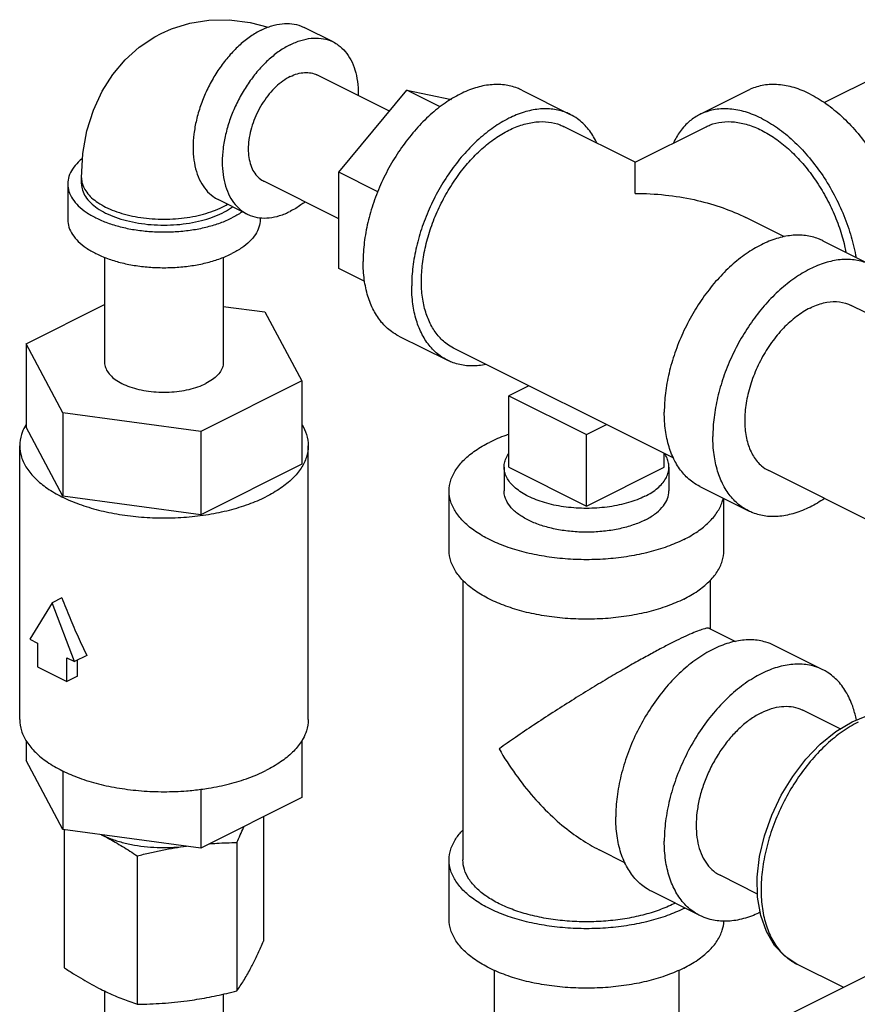
# Model space of a CAD drawing. Units: inches. Extents: x -58 to 58, y -44 to 61.
# Drawn here: x -34 to -31, y 50 to 54 of the extents above; entities that cross this region are included whole.
import ezdxf

# ---------------------------------------------------------------- set-up
doc = ezdxf.new("R2010")
doc.units = ezdxf.units.IN
doc.header["$LTSCALE"] = 1.21
doc.header["$MEASUREMENT"] = 0
doc.layers.get('0').update_dxf_attribs({"linetype": 'CONTINUOUS'})
doc.layers.add('02___PRT_ALL_AXES', color=7, linetype='CONTINUOUS')

msp = doc.modelspace()

# ---------------------------------------------------------------- linework, layer by layer
at = {"color": 7, "linetype": 'Continuous'}
for p, q in [((-33.0008, 54.2514), (-33.1333, 54.3177)), ((-30.7669, 53.9755), (-30.3128, 54.2026)), ((-32.7455, 53.9366), (-33.0757, 54.1016)), ((-32.9755, 53.659), (-32.6661, 54.0325)), ((-32.5138, 53.9563), (-32.6661, 54.0325)), ((-32.6661, 54.0325), (-32.4636, 53.9905)), ((-32.1435, 54.0324), (-31.9225, 53.922)), ((-31.1115, 54.0324), (-31.3325, 53.922)), ((-31.6277, 53.7047), (-31.9505, 53.8661)), ((-31.6273, 53.7047), (-31.3046, 53.8661)), ((-32.9755, 53.2215), (-32.9755, 53.659)), ((-32.7976, 53.5701), (-32.9755, 53.659)), ((-34.2084, 53.6061), (-34.2084, 53.4437)), ((-34.1459, 53.6061), (-34.1459, 53.6332)), ((-32.9755, 53.4478), (-33.3172, 53.6186)), ((-33.3921, 53.4688), (-33.5247, 53.5351)), ((-33.3334, 53.4523), (-33.3334, 53.4437)), ((-30.9482, 53.3649), (-31.1247, 53.4532)), ((-30.7735, 53.3474), (-30.5525, 53.237)), ((-34.0409, 53.2723), (-34.0409, 52.7942)), ((-33.5009, 53.2723), (-33.5009, 52.7942)), ((-32.8578, 53.1627), (-32.9755, 53.2215)), ((-34.3983, 52.8783), (-34.0409, 53.057)), ((-33.5009, 53.0492), (-33.3117, 53.0239)), ((-33.3117, 53.0239), (-33.1436, 52.7102)), ((-28.4225, 51.9428), (-30.6442, 53.0536)), ((-34.3983, 52.8783), (-34.3983, 52.4994)), ((-34.2302, 52.5646), (-34.3983, 52.8783)), ((-32.7025, 52.9144), (-32.4816, 52.8039)), ((-31.4522, 52.3591), (-32.4536, 52.8598)), ((-33.1436, 52.7102), (-33.6028, 52.4805)), ((-33.1436, 52.7102), (-33.1436, 52.3313)), ((-32.1108, 52.6884), (-32.2021, 52.6428)), ((-32.2021, 52.6428), (-31.8485, 52.4661)), ((-34.2302, 52.5646), (-34.2302, 52.1857)), ((-33.6028, 52.4805), (-34.2302, 52.5646)), ((-34.2302, 52.1857), (-34.3983, 52.4994)), ((-33.6028, 52.4805), (-33.6028, 52.1016)), ((-31.8485, 52.4661), (-31.7573, 52.5117)), ((-34.4272, 51.1704), (-34.4272, 52.4153)), ((-33.1147, 51.1704), (-33.1147, 52.4153)), ((-33.1436, 52.3313), (-33.6028, 52.1016)), ((-28.7972, 51.1909), (-31.0199, 52.3023)), ((-32.4735, 51.9392), (-32.4735, 52.2098)), ((-31.3325, 52.2294), (-31.1115, 52.1189)), ((-33.6028, 52.1016), (-34.2302, 52.1857)), ((-31.2235, 51.9392), (-31.2235, 52.1749)), ((-32.411, 51.8041), (-32.411, 50.5319)), ((-31.286, 51.8041), (-31.286, 51.5832)), ((-34.235, 51.7232), (-34.2792, 51.7011)), ((-34.2792, 51.7011), (-34.3812, 51.5357)), ((-34.1771, 51.4336), (-34.2792, 51.7011)), ((-31.2896, 51.585), (-31.1709, 51.5256)), ((-34.3812, 51.5357), (-34.3455, 51.5178)), ((-34.3455, 51.5178), (-34.3455, 51.4095)), ((-30.7735, 51.3968), (-30.9945, 51.5073)), ((-34.2129, 51.3432), (-34.2129, 51.4515)), ((-34.2129, 51.4515), (-34.1771, 51.4336)), ((-34.1216, 51.4614), (-34.1771, 51.4336)), ((-34.3455, 51.4095), (-34.2129, 51.3432)), ((-34.1639, 51.3677), (-34.1639, 51.4402)), ((-34.1639, 51.3677), (-34.2129, 51.3432)), ((-30.6945, 51.1281), (-30.8652, 51.2135)), ((-34.3983, 51.0758), (-34.3983, 50.9838)), ((-33.1436, 51.0758), (-33.1436, 50.8157)), ((-32.5355, 49.0254), (-28.545, 51.0207)), ((-34.2302, 50.6702), (-34.3983, 50.9838)), ((-34.2302, 50.9364), (-34.2302, 50.6702)), ((-33.6028, 50.8542), (-33.6028, 50.5861)), ((-33.1436, 50.8157), (-33.6028, 50.5861)), ((-33.3178, 50.7286), (-33.3178, 50.1632)), ((-33.6028, 50.5861), (-34.2302, 50.6702)), ((-34.2241, 50.6693), (-34.2241, 50.0418)), ((-33.4392, 50.6111), (-33.4392, 49.9366)), ((-33.8924, 50.5504), (-33.8924, 49.8759)), ((-31.7927, 50.5788), (-31.6724, 50.5186)), ((-32.4735, 50.2613), (-32.4735, 50.5319)), ((-31.0706, 50.377), (-31.2408, 50.4621)), ((-31.3325, 50.2788), (-31.5535, 50.3893)), ((-30.8921, 50.0586), (-30.8921, 50.0586)), ((-32.2685, 50.0309), (-32.2685, 49.1589)), ((-31.4285, 50.0309), (-31.4285, 49.5789)), ((-34.0409, 49.936), (-34.0409, 49.4384)), ((-33.5009, 49.9219), (-33.5009, 49.4384))]:
    msp.add_line(p, q, dxfattribs=at)
for points in [[(-33.7843, 54.2897), (-33.7364, 54.3111), (-33.6536, 54.3371), (-33.5663, 54.3512), (-33.4743, 54.3527), (-33.3787, 54.3406), (-33.2967, 54.3184)], [(-34.1459, 53.6332), (-34.1396, 53.7436), (-34.1213, 53.8467), (-34.0917, 53.9416), (-34.0519, 54.028), (-34.0038, 54.1037), (-33.9474, 54.1703), (-33.8835, 54.2273), (-33.8131, 54.2744), (-33.7843, 54.2897)], [(-30.6405, 51.1606), (-30.5737, 51.188), (-30.5081, 51.2031), (-30.4453, 51.2058), (-30.3867, 51.1968), (-30.3331, 51.1766)], [(-30.8921, 50.0586), (-30.9463, 50.0942), (-30.993, 50.1437), (-31.0301, 50.206), (-31.0564, 50.2801), (-31.0704, 50.3634), (-31.0719, 50.4533), (-31.0612, 50.547), (-31.0389, 50.6419), (-31.0056, 50.7358), (-30.9625, 50.8266), (-30.9106, 50.912), (-30.851, 50.9901), (-30.7851, 51.0588), (-30.7144, 51.1162), (-30.6405, 51.1606)]]:
    msp.add_lwpolyline(points, dxfattribs=at)
for points, start_tangent, end_tangent in [([(-33.329, 54.3053), (-33.2806, 54.3248), (-33.2334, 54.3346), (-33.1886, 54.3342), (-33.1472, 54.3239), (-33.1334, 54.3177)], (0.894427, 0.447214), (0.894314, -0.447439)), ([(-33.329, 54.3053), (-33.3774, 54.2764), (-33.4246, 54.239), (-33.4694, 54.1938), (-33.5108, 54.142), (-33.5478, 54.085), (-33.5793, 54.024), (-33.6046, 53.9606), (-33.6232, 53.8964), (-33.6346, 53.8329), (-33.6384, 53.7717), (-33.6346, 53.7144), (-33.6232, 53.6622), (-33.6046, 53.6166), (-33.5793, 53.5786), (-33.5478, 53.5491), (-33.5246, 53.5351)], (-0.894427, -0.447214), (0.894314, -0.447439)), ([(-33.1964, 54.239), (-33.148, 54.2585), (-33.1008, 54.2683), (-33.056, 54.2679), (-33.0146, 54.2576), (-33.0008, 54.2514)], (0.894427, 0.447214), (0.894314, -0.447439)), ([(-33.1964, 54.239), (-33.2448, 54.2102), (-33.292, 54.1727), (-33.3369, 54.1275), (-33.3783, 54.0757), (-33.4152, 54.0187), (-33.4467, 53.9577), (-33.4721, 53.8943), (-33.4906, 53.8301), (-33.502, 53.7666), (-33.5058, 53.7054), (-33.502, 53.6481), (-33.4906, 53.5959), (-33.4721, 53.5503), (-33.4467, 53.5123), (-33.4152, 53.4828), (-33.3921, 53.4688)], (-0.894427, -0.447214), (0.894314, -0.447439)), ([(-33.0008, 54.2514), (-32.9777, 54.2374), (-32.9461, 54.208), (-32.9208, 54.17), (-32.9022, 54.1243), (-32.8909, 54.0722), (-32.8871, 54.0148), (-32.8871, 54.0075)], (0.894314, -0.447439), (-0.015432, -0.999881)), ([(-33.1964, 54.094), (-33.2296, 54.0738), (-33.2617, 54.0472), (-33.2919, 54.0149), (-33.3191, 53.9779), (-33.3427, 53.9373), (-33.3618, 53.8944), (-33.3758, 53.8504), (-33.3844, 53.8067), (-33.3873, 53.7647), (-33.3844, 53.7255), (-33.3758, 53.6905), (-33.3618, 53.6605), (-33.3427, 53.6367), (-33.3191, 53.6196), (-33.3172, 53.6186)], (-0.894427, -0.447214), (0.894564, -0.446941)), ([(-33.1964, 54.094), (-33.1633, 54.107), (-33.1311, 54.1125), (-33.101, 54.1104), (-33.0757, 54.1016)], (0.894427, 0.447214), (0.894564, -0.446941)), ([(-32.1435, 54.0324), (-32.1633, 54.0412), (-32.2224, 54.056), (-32.2865, 54.0565), (-32.3539, 54.0426), (-32.423, 54.0147), (-32.4922, 53.9735), (-32.5596, 53.9199), (-32.6237, 53.8554), (-32.6828, 53.7814), (-32.7355, 53.6999), (-32.7806, 53.6128), (-32.8168, 53.5223), (-32.8433, 53.4305), (-32.8595, 53.3399), (-32.865, 53.2525)], (-0.894315, 0.447439), (0, -1)), ([(-30.832, 54.0147), (-30.9048, 54.0437), (-30.9755, 54.0571), (-31.0424, 54.0546), (-31.1035, 54.0363), (-31.1115, 54.0325)], (-0.894427, 0.447214), (-0.894254, -0.447559)), ([(-30.832, 54.0147), (-30.7593, 53.9709), (-30.6885, 53.9136), (-30.6217, 53.8443), (-30.5606, 53.7648), (-30.5069, 53.6774), (-30.4621, 53.5845), (-30.4273, 53.4885), (-30.4036, 53.3921), (-30.3916, 53.2979), (-30.3916, 53.2085), (-30.4036, 53.1263), (-30.4186, 53.0753)], (0.894427, -0.447214), (-0.342919, -0.939365)), ([(-31.9226, 53.922), (-31.9423, 53.9307), (-32.0014, 53.9455), (-32.0655, 53.946), (-32.1329, 53.9321), (-32.2021, 53.9042), (-32.2712, 53.863), (-32.3386, 53.8094), (-32.4027, 53.7449), (-32.4618, 53.671), (-32.5146, 53.5894), (-32.5596, 53.5023), (-32.5958, 53.4118), (-32.6224, 53.32), (-32.6386, 53.2294), (-32.644, 53.142)], (-0.894315, 0.447439), (0, -1)), ([(-31.8019, 53.7927), (-31.8083, 53.8056), (-31.8445, 53.8599), (-31.8896, 53.9019), (-31.9226, 53.922)], (-0.427737, 0.903903), (-0.894315, 0.447439)), ([(-31.3325, 53.922), (-31.3782, 53.8921), (-31.423, 53.844), (-31.4533, 53.7926)], (-0.894254, -0.447559), (-0.427287, -0.904116)), ([(-31.053, 53.9042), (-31.1257, 53.9332), (-31.1965, 53.9466), (-31.2633, 53.9441), (-31.3244, 53.9258), (-31.3325, 53.922)], (-0.894427, 0.447214), (-0.894254, -0.447559)), ([(-32.2021, 53.8501), (-32.1398, 53.8752), (-32.0791, 53.8877), (-32.0215, 53.8873), (-31.9683, 53.8739), (-31.9505, 53.8661)], (0.894427, 0.447214), (0.894314, -0.447439)), ([(-31.3045, 53.8661), (-31.2868, 53.8739), (-31.2336, 53.8873), (-31.1759, 53.8877), (-31.1152, 53.8752), (-31.053, 53.8501), (-30.9908, 53.813), (-30.9301, 53.7648), (-30.8724, 53.7067), (-30.8192, 53.6402), (-30.7718, 53.5668), (-30.7312, 53.4884), (-30.6986, 53.4069), (-30.6747, 53.3243), (-30.6686, 53.2957)], (0.894315, 0.447439), (0.191903, -0.981414)), ([(-31.053, 53.9042), (-30.9803, 53.8605), (-30.9095, 53.8031), (-30.8427, 53.7338), (-30.7816, 53.6544), (-30.7279, 53.567), (-30.683, 53.474), (-30.6483, 53.378), (-30.6246, 53.2816), (-30.6229, 53.2725)], (0.894427, -0.447214), (0.17348, -0.984837)), ([(-32.4536, 52.8598), (-32.4833, 52.8779), (-32.5238, 52.9157), (-32.5564, 52.9646), (-32.5803, 53.0233), (-32.5949, 53.0903), (-32.5998, 53.1641), (-32.5949, 53.2427), (-32.5803, 53.3243), (-32.5564, 53.4069), (-32.5238, 53.4884), (-32.4833, 53.5668), (-32.4358, 53.6402), (-32.3826, 53.7067), (-32.325, 53.7648), (-32.2643, 53.813), (-32.2021, 53.8501)], (-0.894314, 0.447439), (0.894427, 0.447214)), ([(-34.1415, 53.7224), (-34.1608, 53.7054), (-34.187, 53.6737), (-34.2031, 53.6403), (-34.2084, 53.6061)], (-0.782206, -0.62302), (-0.000001, -1)), ([(-31.6275, 53.7044), (-31.6275, 53.7045), (-31.6275, 53.7046)], (0.000029, 1), (0.932642, -0.360803)), ([(-31.6275, 53.5628), (-31.6275, 53.5766), (-31.6275, 53.619), (-31.6275, 53.6546), (-31.6275, 53.682), (-31.6275, 53.6993), (-31.6275, 53.7044)], (-0.000108, 1), (0.000029, 1)), ([(-34.2084, 53.6061), (-34.2031, 53.5719), (-34.187, 53.5385), (-34.1608, 53.5068), (-34.1249, 53.4775), (-34.0803, 53.4514), (-34.0281, 53.4292), (-33.9696, 53.4112), (-33.9061, 53.3981), (-33.8394, 53.3901), (-33.7709, 53.3874), (-33.7025, 53.3901), (-33.6358, 53.3981), (-33.5723, 53.4112), (-33.5138, 53.4292), (-33.4616, 53.4514)], (-0.000001, -1), (0.894427, 0.447214)), ([(-34.1459, 53.6332), (-34.145, 53.6198), (-34.1374, 53.5933), (-34.1223, 53.5677), (-34.1001, 53.5433), (-34.0711, 53.5208), (-34.0361, 53.5006), (-33.9957, 53.4831), (-33.9507, 53.4686), (-33.902, 53.4575), (-33.8507, 53.45), (-33.7977, 53.4462), (-33.7442, 53.4462), (-33.6912, 53.45), (-33.6399, 53.4575), (-33.5912, 53.4686), (-33.5462, 53.4831), (-33.5058, 53.5006)], (0, -1), (0.894427, 0.447214)), ([(-34.1459, 53.6061), (-34.1413, 53.5768), (-34.1276, 53.5482), (-34.1051, 53.521), (-34.0743, 53.4959), (-34.0361, 53.4735), (-33.9914, 53.4544), (-33.9412, 53.4391), (-33.8868, 53.4278), (-33.8296, 53.4209), (-33.7709, 53.4186), (-33.7123, 53.4209), (-33.6551, 53.4278), (-33.6007, 53.4391), (-33.5505, 53.4544), (-33.5058, 53.4735)], (-0.000001, -1), (0.894427, 0.447214)), ([(-31.6275, 53.5628), (-31.4901, 53.5555), (-31.3597, 53.5344), (-31.2405, 53.5013), (-31.1366, 53.459), (-31.1241, 53.4529)], (0.999997, -0.002282), (0.894272, -0.447523)), ([(-33.5058, 53.5006), (-33.4822, 53.5135)], (0.894427, 0.447214), (0.856194, 0.516654)), ([(-33.5058, 53.4735), (-33.4676, 53.4959), (-33.4591, 53.502)], (0.894427, 0.447214), (0.800627, 0.599163)), ([(-33.129, 53.5241), (-33.148, 53.5101), (-33.1964, 53.4812)], (-0.790954, -0.611876), (-0.894427, -0.447214)), ([(-33.414, 53.4796), (-33.417, 53.4775), (-33.4616, 53.4514)], (-0.817234, -0.576305), (-0.894427, -0.447214)), ([(-33.3921, 53.4688), (-33.3783, 53.4627), (-33.3369, 53.4523), (-33.292, 53.452), (-33.2448, 53.4617), (-33.1964, 53.4812)], (0.894314, -0.447439), (0.894427, 0.447214)), ([(-34.2084, 53.4437), (-34.2031, 53.4095), (-34.187, 53.3761), (-34.1608, 53.3444), (-34.1249, 53.3152), (-34.0803, 53.2891), (-34.0281, 53.2668), (-33.9696, 53.2488), (-33.9061, 53.2357), (-33.8394, 53.2277), (-33.7709, 53.225), (-33.7025, 53.2277), (-33.6358, 53.2357), (-33.5723, 53.2488), (-33.5138, 53.2668), (-33.4616, 53.2891)], (-0.000001, -1), (0.894427, 0.447214)), ([(-33.3334, 53.4437), (-33.3388, 53.4095), (-33.3549, 53.3761), (-33.3811, 53.3444), (-33.417, 53.3152), (-33.4616, 53.2891)], (-0.000001, -1), (-0.894427, -0.447214)), ([(-30.7735, 53.3474), (-30.7932, 53.3562), (-30.8524, 53.371), (-30.9164, 53.3715), (-30.9839, 53.3576), (-31.053, 53.3297), (-31.1221, 53.2885), (-31.1896, 53.2349), (-31.2536, 53.1704), (-31.3128, 53.0964), (-31.3655, 53.0149), (-31.4105, 52.9278), (-31.4468, 52.8373), (-31.4733, 52.7455), (-31.4895, 52.6548), (-31.4949, 52.5674)], (-0.894315, 0.447439), (0, -1)), ([(-32.7025, 52.9144), (-32.7355, 52.9344), (-32.7806, 52.9765), (-32.8168, 53.0308), (-32.8433, 53.096), (-32.8595, 53.1705), (-32.865, 53.2525)], (-0.894315, 0.447439), (0, 1)), ([(-30.5525, 53.237), (-30.5723, 53.2457), (-30.6314, 53.2605), (-30.6955, 53.261), (-30.7629, 53.2471), (-30.832, 53.2192), (-30.9012, 53.178), (-30.9686, 53.1244), (-31.0327, 53.0599), (-31.0918, 52.9859), (-31.1445, 52.9044), (-31.1896, 52.8173), (-31.2258, 52.7268), (-31.2523, 52.635), (-31.2685, 52.5444), (-31.274, 52.457)], (-0.894315, 0.447439), (0, -1)), ([(-32.4815, 52.8039), (-32.5146, 52.824), (-32.5596, 52.866), (-32.5958, 52.9203), (-32.6224, 52.9855), (-32.6386, 53.06), (-32.644, 53.142)], (-0.894315, 0.447439), (0, 1)), ([(-30.832, 53.0417), (-30.7703, 53.0646), (-30.7112, 53.0706), (-30.6575, 53.0595), (-30.6442, 53.0536)], (0.894427, 0.447214), (0.893993, -0.44808)), ([(-30.832, 53.0417), (-30.8938, 53.0028), (-30.9528, 52.9498), (-31.0066, 52.8849), (-31.0527, 52.811), (-31.0892, 52.7312), (-31.1145, 52.6491), (-31.1274, 52.5683), (-31.1274, 52.4922), (-31.1145, 52.4243), (-31.0892, 52.3675), (-31.0527, 52.3242), (-31.0198, 52.3023)], (-0.894427, -0.447214), (0.893993, -0.44808)), ([(-34.0409, 52.7942), (-34.0399, 52.7825), (-34.0317, 52.7593), (-34.0156, 52.7372), (-33.9921, 52.7168), (-33.9619, 52.6988), (-33.9258, 52.6836), (-33.8851, 52.6719), (-33.8408, 52.6638), (-33.7945, 52.6597), (-33.7474, 52.6597), (-33.7011, 52.6638), (-33.6568, 52.6719), (-33.6161, 52.6836), (-33.58, 52.6988)], (-0.000001, -1), (0.894427, 0.447214)), ([(-33.501, 52.7942), (-33.502, 52.7825), (-33.5101, 52.7593), (-33.5262, 52.7372), (-33.5498, 52.7168), (-33.58, 52.6988)], (-0.000001, -1), (-0.894427, -0.447214)), ([(-32.3065, 52.7848), (-32.3386, 52.7799), (-32.4027, 52.7804), (-32.4618, 52.7952), (-32.4815, 52.8039)], (-0.980166, -0.198178), (-0.894315, 0.447439)), ([(-31.3325, 52.2294), (-31.3655, 52.2494), (-31.4105, 52.2915), (-31.4468, 52.3458), (-31.4733, 52.411), (-31.4895, 52.4855), (-31.4949, 52.5674)], (-0.894315, 0.447439), (0, 1)), ([(-34.4038, 52.5021), (-34.4191, 52.4667), (-34.4272, 52.4153)], (-0.480939, -0.876754), (-0.000001, -1)), ([(-34.3991, 52.5104), (-34.4038, 52.5021)], (-0.51767, -0.85558), (-0.480939, -0.876754)), ([(-33.1428, 52.5104), (-33.1228, 52.4667), (-33.1147, 52.4153)], (0.517666, -0.855583), (-0.000001, -1)), ([(-32.4735, 52.2098), (-32.4658, 52.2587), (-32.4429, 52.3064), (-32.4054, 52.3517), (-32.3541, 52.3935), (-32.2904, 52.4308)], (0.000001, 1), (0.894427, 0.447214)), ([(-32.2023, 52.4674), (-32.2159, 52.4626), (-32.2904, 52.4308)], (-0.945796, -0.324761), (-0.894427, -0.447214)), ([(-31.1115, 52.1189), (-31.1445, 52.139), (-31.1896, 52.181), (-31.2258, 52.2353), (-31.2523, 52.3005), (-31.2685, 52.375), (-31.274, 52.457)], (-0.894315, 0.447439), (0, 1)), ([(-34.4272, 52.4153), (-34.4191, 52.364), (-34.3951, 52.3139), (-34.3557, 52.2664), (-34.3019, 52.2225), (-34.235, 52.1833), (-34.1567, 52.1499), (-34.0689, 52.123), (-33.9737, 52.1033), (-33.8736, 52.0913), (-33.7709, 52.0872), (-33.6683, 52.0913), (-33.5682, 52.1033), (-33.473, 52.123), (-33.3852, 52.1499), (-33.3069, 52.1833)], (-0.000001, -1), (0.894427, 0.447214)), ([(-33.1147, 52.4153), (-33.1228, 52.364), (-33.1468, 52.3139), (-33.1862, 52.2664), (-33.24, 52.2225), (-33.3069, 52.1833)], (-0.000001, -1), (-0.894427, -0.447214)), ([(-31.4066, 51.9889), (-31.4811, 51.957), (-31.5648, 51.9314), (-31.6554, 51.9126), (-31.7507, 51.9012), (-31.8485, 51.8973), (-31.9463, 51.9012), (-32.0416, 51.9126), (-32.1322, 51.9314), (-32.2159, 51.957), (-32.2904, 51.9889), (-32.3541, 52.0261), (-32.4054, 52.068), (-32.4429, 52.1133), (-32.4658, 52.1609), (-32.4735, 52.2098)], (-0.894427, -0.447214), (0.000001, 1)), ([(-31.5833, 52.0772), (-31.6366, 52.0551), (-31.697, 52.0383), (-31.7626, 52.0273), (-31.8312, 52.0225), (-31.9003, 52.0241), (-31.9677, 52.032), (-32.031, 52.046), (-32.0881, 52.0656), (-32.137, 52.09), (-32.1761, 52.1186), (-32.2041, 52.1502), (-32.2199, 52.1839), (-32.2235, 52.2098)], (-0.894427, -0.447214), (-0.001715, 0.999999)), ([(-31.5833, 52.0772), (-31.5391, 52.1039), (-31.5055, 52.1341), (-31.4835, 52.1669), (-31.4739, 52.2012), (-31.4735, 52.2098)], (0.894427, 0.447214), (-0.001715, 0.999999)), ([(-31.4066, 51.9889), (-31.3429, 52.0261), (-31.2916, 52.068), (-31.2541, 52.1133), (-31.2312, 52.1609), (-31.2269, 52.1771)], (0.894427, 0.447214), (0.205518, 0.978653)), ([(-30.7665, 52.1754), (-30.832, 52.1367), (-30.9012, 52.1088), (-30.9686, 52.0949), (-31.0327, 52.0953), (-31.0918, 52.1102), (-31.1115, 52.1189)], (-0.825484, -0.564426), (-0.894315, 0.447439)), ([(-31.4066, 51.7182), (-31.4811, 51.6864), (-31.5648, 51.6607), (-31.6554, 51.642), (-31.7507, 51.6305), (-31.8485, 51.6267), (-31.9463, 51.6305), (-32.0416, 51.642), (-32.1322, 51.6607), (-32.2159, 51.6864), (-32.2904, 51.7182), (-32.3541, 51.7555), (-32.4054, 51.7973), (-32.4429, 51.8426), (-32.4658, 51.8903), (-32.4735, 51.9392)], (-0.894427, -0.447214), (0.000001, 1)), ([(-31.4066, 51.7182), (-31.3429, 51.7555), (-31.2916, 51.7973), (-31.2541, 51.8426), (-31.2312, 51.8903), (-31.2235, 51.9392)], (0.894427, 0.447214), (0.000001, 1)), ([(-34.235, 51.7232), (-34.1994, 51.6338), (-34.1614, 51.5463), (-34.1216, 51.4614)], (0.356432, -0.934321), (0.438933, -0.89852)), ([(-31.2891, 51.5842), (-31.2939, 51.5857), (-31.3112, 51.5833), (-31.3365, 51.5753), (-31.3685, 51.5624), (-31.4068, 51.5451), (-31.4508, 51.5238)], (-0.890646, 0.454697), (-0.893789, -0.448489)), ([(-30.9945, 51.5073), (-31.0323, 51.5223), (-31.0964, 51.5327), (-31.1655, 51.5272), (-31.2375, 51.5059), (-31.3105, 51.4695), (-31.3825, 51.4187), (-31.4515, 51.3552), (-31.5157, 51.2806), (-31.5733, 51.1968), (-31.6227, 51.1064), (-31.6627, 51.0116), (-31.692, 50.915), (-31.7099, 50.8194), (-31.7159, 50.7273)], (-0.894562, 0.446944), (0, -1)), ([(-31.4508, 51.5238), (-31.5001, 51.4985), (-31.5551, 51.4691), (-31.6155, 51.4358), (-31.6819, 51.3979), (-31.7544, 51.3555), (-31.8326, 51.3085), (-31.9159, 51.257), (-32.0024, 51.2021), (-32.0891, 51.1454), (-32.1715, 51.0895), (-32.2462, 51.0367)], (-0.895074, -0.445917), (-0.805393, -0.592741)), ([(-30.7735, 51.3968), (-30.8113, 51.4118), (-30.8755, 51.4222), (-30.9445, 51.4167), (-31.0165, 51.3955), (-31.0895, 51.359), (-31.1615, 51.3083), (-31.2305, 51.2447), (-31.2947, 51.1701), (-31.3523, 51.0864), (-31.4018, 50.9959), (-31.4417, 50.9011), (-31.471, 50.8045), (-31.4889, 50.7089), (-31.4949, 50.6168)], (-0.894562, 0.446944), (0, -1)), ([(-30.6211, 51.1683), (-30.635, 51.2225), (-30.6643, 51.2897), (-30.7042, 51.3446), (-30.7537, 51.3857), (-30.7735, 51.3968)], (-0.190272, 0.981731), (-0.894562, 0.446944)), ([(-31.053, 51.2015), (-31.0065, 51.2203), (-30.9612, 51.2296), (-30.9182, 51.2293), (-30.8784, 51.2193), (-30.8652, 51.2135)], (0.894427, 0.447214), (0.894314, -0.447439)), ([(-31.053, 51.2015), (-31.0995, 51.1738), (-31.1448, 51.1378), (-31.1878, 51.0945), (-31.2276, 51.0448), (-31.263, 50.99), (-31.2933, 50.9315), (-31.3176, 50.8706), (-31.3355, 50.809), (-31.3463, 50.748), (-31.35, 50.6893), (-31.3463, 50.6342), (-31.3355, 50.5842), (-31.3176, 50.5404), (-31.2933, 50.5039), (-31.263, 50.4756), (-31.2408, 50.4621)], (-0.894427, -0.447214), (0.894314, -0.447439)), ([(-34.4272, 51.1704), (-34.4191, 51.1191), (-34.3951, 51.069), (-34.3557, 51.0215), (-34.3019, 50.9776), (-34.235, 50.9384), (-34.2319, 50.9369)], (-0.000001, -1), (0.896762, -0.442513)), ([(-33.1147, 51.1704), (-33.1228, 51.1191), (-33.1381, 51.0836)], (-0.000001, -1), (-0.480939, -0.876754)), ([(-30.6126, 51.1588), (-30.6851, 51.1152), (-30.7557, 51.0581), (-30.8226, 50.9888), (-30.8839, 50.9092), (-30.9376, 50.8218), (-30.9826, 50.7285), (-31.0173, 50.6325), (-31.0411, 50.5358), (-31.053, 50.4416), (-31.053, 50.3519), (-31.0409, 50.2699), (-31.0171, 50.1974), (-30.9824, 50.1363), (-30.9381, 50.0887)], (-0.894427, -0.447214), (0.768259, -0.64014)), ([(-33.1428, 51.0754), (-33.1468, 51.069), (-33.1862, 51.0215), (-33.24, 50.9776), (-33.3069, 50.9384)], (-0.51767, -0.85558), (-0.894427, -0.447214)), ([(-33.1381, 51.0836), (-33.1428, 51.0754)], (-0.480939, -0.876754), (-0.51767, -0.85558)), ([(-32.2462, 51.0367), (-32.1715, 50.9211), (-32.0891, 50.8173), (-32.0025, 50.728), (-31.916, 50.6557), (-31.8326, 50.6004), (-31.7914, 50.5781)], (0.499152, -0.866514), (0.894828, -0.446411)), ([(-34.2319, 50.9369), (-34.1567, 50.905), (-34.0689, 50.8781), (-33.9737, 50.8584), (-33.8736, 50.8463), (-33.7709, 50.8423), (-33.6683, 50.8463), (-33.6024, 50.8533)], (0.896762, -0.442513), (0.991285, 0.131733)), ([(-33.6024, 50.8533), (-33.5682, 50.8584), (-33.473, 50.8781), (-33.3852, 50.905), (-33.3069, 50.9384)], (0.991285, 0.131733), (0.894427, 0.447214)), ([(-31.5535, 50.3893), (-31.5733, 50.4004), (-31.6227, 50.4415), (-31.6627, 50.4963), (-31.692, 50.5635), (-31.7099, 50.6412), (-31.7159, 50.7273)], (-0.894562, 0.446944), (0, 1)), ([(-33.4392, 50.6111), (-33.4238, 50.6462), (-33.4087, 50.6789), (-33.406, 50.6846)], (0.396649, 0.91797), (0.431174, 0.902269)), ([(-34.0561, 50.6469), (-34.0252, 50.6308), (-33.9922, 50.6125), (-33.9594, 50.5931), (-33.9262, 50.5724), (-33.8924, 50.5504)], (0.893567, -0.44893), (0.833042, -0.55321)), ([(-34.0556, 50.6466), (-34.0122, 50.6281), (-33.9608, 50.612), (-33.9051, 50.5998), (-33.8465, 50.592), (-33.7861, 50.5886), (-33.7255, 50.5897), (-33.6693, 50.5949)], (0.897629, -0.440752), (0.991752, 0.128175)), ([(-32.4735, 50.5319), (-32.4658, 50.5808), (-32.4429, 50.6285), (-32.4116, 50.6675)], (0.000001, 1), (0.693982, 0.719992)), ([(-33.8924, 50.5504), (-33.8347, 50.5644), (-33.7784, 50.5765), (-33.7222, 50.5868), (-33.6686, 50.595)], (0.969202, 0.246267), (0.990917, 0.134475)), ([(-33.5635, 50.6059), (-33.5308, 50.608), (-33.4855, 50.61), (-33.4392, 50.6111)], (0.997321, 0.073156), (0.999904, 0.013855)), ([(-31.3325, 50.2788), (-31.3523, 50.2899), (-31.4018, 50.331), (-31.4417, 50.3858), (-31.471, 50.453), (-31.4889, 50.5307), (-31.4949, 50.6168)], (-0.894562, 0.446944), (0, 1)), ([(-31.4066, 50.3109), (-31.4811, 50.2791), (-31.5648, 50.2535), (-31.6554, 50.2347), (-31.7507, 50.2232), (-31.8485, 50.2194), (-31.9463, 50.2232), (-32.0416, 50.2347), (-32.1322, 50.2535), (-32.2159, 50.2791), (-32.2904, 50.3109), (-32.3541, 50.3482), (-32.4054, 50.39), (-32.4429, 50.4353), (-32.4658, 50.483), (-32.4735, 50.5319)], (-0.894427, -0.447214), (0.000001, 1)), ([(-32.2462, 50.333), (-32.3036, 50.3666), (-32.3497, 50.4042), (-32.3835, 50.445), (-32.4041, 50.4879), (-32.411, 50.5319)], (-0.894427, 0.447214), (-0.000001, 1)), ([(-31.4461, 50.3354), (-31.4508, 50.333), (-31.5179, 50.3044), (-31.5931, 50.2813), (-31.6747, 50.2644), (-31.7605, 50.2541), (-31.8485, 50.2506), (-31.9365, 50.2541), (-32.0223, 50.2644), (-32.1039, 50.2813), (-32.1791, 50.3044), (-32.2462, 50.333)], (-0.89022, -0.455531), (-0.894427, 0.447214)), ([(-31.4066, 50.3109), (-31.4019, 50.3133)], (0.894427, 0.447214), (0.890634, 0.454721)), ([(-31.0582, 50.2939), (-31.0895, 50.2801), (-31.1615, 50.2588), (-31.2305, 50.2534), (-31.2947, 50.2638), (-31.3325, 50.2788)], (-0.899599, -0.436718), (-0.894562, 0.446944)), ([(-31.4066, 50.0403), (-31.4811, 50.0084), (-31.5648, 49.9828), (-31.6554, 49.9641), (-31.7507, 49.9526), (-31.8485, 49.9488), (-31.9463, 49.9526), (-32.0416, 49.9641), (-32.1322, 49.9828), (-32.2159, 50.0084), (-32.2904, 50.0403), (-32.3541, 50.0776), (-32.4054, 50.1194), (-32.4429, 50.1647), (-32.4658, 50.2124), (-32.4735, 50.2613)], (-0.894427, -0.447214), (0.000001, 1)), ([(-31.4066, 50.0403), (-31.3429, 50.0776), (-31.2916, 50.1194), (-31.2541, 50.1647), (-31.2312, 50.2124), (-31.2237, 50.2538)], (0.894427, 0.447214), (0.048772, 0.99881)), ([(-33.3785, 50.0353), (-33.3664, 50.0585), (-33.3544, 50.0828), (-33.3424, 50.1083), (-33.3302, 50.135), (-33.3178, 50.1632)], (0.472347, 0.881412), (0.396649, 0.91797)), ([(-30.9381, 50.0887), (-30.9376, 50.0883), (-30.8921, 50.0586)], (0.768259, -0.64014), (0.894177, -0.447713)), ([(-34.2241, 50.0418), (-34.1818, 50.0144), (-34.1406, 49.9893), (-34.0995, 49.9659), (-34.0582, 49.9443)], (0.833042, -0.55321), (0.894427, -0.447214)), ([(-33.4392, 49.9366), (-33.4238, 49.9592), (-33.4087, 49.9828), (-33.3936, 50.0081), (-33.3785, 50.0353)], (0.576392, 0.817173), (0.472347, 0.881412)), ([(-34.0582, 49.9443), (-34.0252, 49.9284), (-33.9922, 49.9137), (-33.9594, 49.9003), (-33.9262, 49.8877), (-33.8924, 49.8759)], (0.894427, -0.447214), (0.947946, -0.31843)), ([(-33.6658, 49.8917), (-33.6207, 49.8984), (-33.5757, 49.9062), (-33.5308, 49.9152), (-33.4855, 49.9253), (-33.4392, 49.9366)], (0.991144, 0.132788), (0.969202, 0.246267)), ([(-33.8924, 49.8759), (-33.8347, 49.8774), (-33.7784, 49.8804), (-33.7222, 49.8851), (-33.6658, 49.8917)], (0.999904, 0.013855), (0.991144, 0.132788))]:
    msp.add_spline(points, degree=3, dxfattribs=dict(at, start_tangent=start_tangent, end_tangent=end_tangent))
at = {"layer": '02___PRT_ALL_AXES', "color": 7, "linetype": 'Continuous'}
for p, q in [((-32.2021, 52.3181), (-32.2021, 52.6428)), ((-31.8485, 52.1413), (-31.8485, 52.4661)), ((-31.4949, 52.3181), (-31.4949, 52.3805)), ((-32.2235, 52.3181), (-32.2235, 52.2098)), ((-32.2021, 52.3181), (-31.8485, 52.1413)), ((-31.8485, 52.1413), (-31.4949, 52.3181)), ((-31.4735, 52.3181), (-31.4735, 52.2098)), ((-30.6806, 49.9528), (-30.8921, 50.0586))]:
    msp.add_line(p, q, dxfattribs=at)
for points, start_tangent, end_tangent in [([(-32.2235, 52.3181), (-32.2233, 52.324), (-32.2189, 52.3474), (-32.2086, 52.3704), (-32.2026, 52.3798)], (-0.00043, 1), (0.572311, 0.820036)), ([(-31.4735, 52.3181), (-31.4752, 52.3357), (-31.4825, 52.359), (-31.4948, 52.3804)], (-0.00043, 1), (-0.576221, 0.817294)), ([(-31.5833, 52.1855), (-31.6187, 52.1699), (-31.6576, 52.1567), (-31.6996, 52.146), (-31.7439, 52.138), (-31.7898, 52.1329), (-31.8367, 52.1307), (-31.8838, 52.1314), (-31.9303, 52.1351), (-31.9755, 52.1417), (-32.0187, 52.151), (-32.0593, 52.163), (-32.0965, 52.1774), (-32.1298, 52.1941), (-32.1587, 52.2127), (-32.1826, 52.233), (-32.2013, 52.2546), (-32.2145, 52.2772), (-32.2218, 52.3004), (-32.2235, 52.3181)], (-0.894427, -0.447214), (-0.00043, 1)), ([(-31.5833, 52.1855), (-31.5522, 52.2032), (-31.5257, 52.2226), (-31.5043, 52.2436), (-31.4884, 52.2658), (-31.4781, 52.2887), (-31.4737, 52.3122), (-31.4735, 52.3181)], (0.894427, 0.447214), (-0.00043, 1))]:
    msp.add_spline(points, degree=3, dxfattribs=dict(at, start_tangent=start_tangent, end_tangent=end_tangent))

doc.saveas('drawing.dxf')
